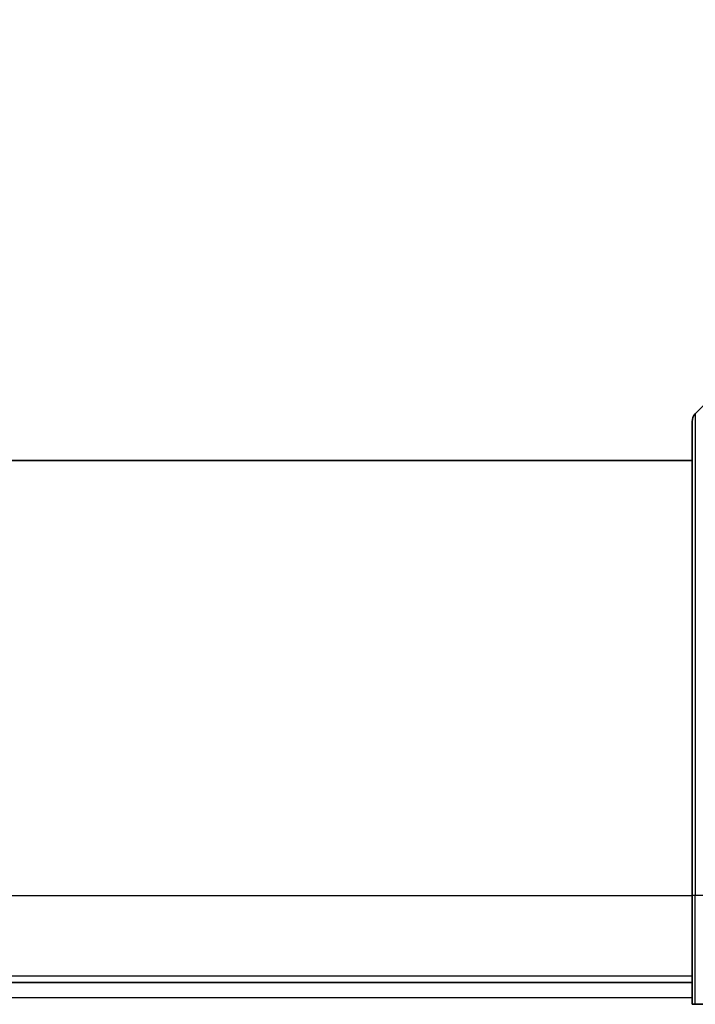
# Model space of a CAD drawing. Units: millimetres. Extents: x 0 to 8271, y 0 to 1405.
# Drawn here: x 3352 to 3383, y 746 to 791 of the extents above; entities that cross this region are included whole.
import ezdxf

# ---------------------------------------------------------------- set-up
doc = ezdxf.new("R2010")
doc.units = ezdxf.units.MM
for name, color, linetype, lineweight in [('Dimension (ISO)', 7, 'Continuous', 18), ('Dimension (ISO) @ 1', 7, 'Continuous', 18), ('Visible (ISO)', 7, 'Continuous', 35), ('Visible Narrow (ISO)', 7, 'Continuous', 25)]:
    doc.layers.add(name, color=color, linetype=linetype, lineweight=lineweight)
doc.styles.add('Note Text (TK)', font='MS PGothic.ttf')
doc.dimstyles.new('Default - Method 1b (TK)', dxfattribs={"dimscale": 4, "dimtxt": 2.5, "dimasz": 2.5, "dimexe": 1, "dimexo": 1.5, "dimgap": 1, "dimtad": 1, "dimtoh": 1, "dimrnd": 1e-08, "dimdsep": 46, "dimtxsty": 'Note Text (TK)', "dimblk": 'OPEN', "dimcen": 0.09, "dimdle": 5, "dimclrd": 100, "dimclre": 100, "dimclrt": 7, "dimadec": 1, "dimazin": 1, "dimtfac": 1, "dimtmove": 0, "dimatfit": 3, "dimldrblk": 'OPEN', "dimfxl": 0, "dimtolj": 1, "dimlwd": -1, "dimlwe": -1, "dimarcsym": 0})

# ---------------------------------------------------------------- blocks, each defined once
blk = doc.blocks.new('_Open')
at = {"color": 0, "linetype": 'ByBlock', "lineweight": -2}
for p, q in [((-1, 0.1667), (0, 0)), ((-1, -0.1667), (0, 0)), ((0, 0), (-1, 0))]:
    blk.add_line(p, q, dxfattribs=at)
blk = doc.blocks.new('*D48')
at = {"layer": 'Defpoints', "color": 0, "transparency": 16777216}
for p in [(3401.706, 843.187), (3269.206, 768.056), (3401.706, 768.056)]:
    blk.add_point(p, dxfattribs=at)
at = {"layer": 'Dimension (ISO)', "color": 100, "transparency": 16777216}
for p, q in [((3269.206, 775.556), (3269.206, 848.187)), ((3401.706, 775.556), (3401.706, 848.187)), ((3281.706, 843.187), (3389.206, 843.187))]:
    blk.add_line(p, q, dxfattribs=at)
at = {"layer": 'Dimension (ISO)', "color": 100, "transparency": 16777216, "xscale": 12.5, "yscale": 12.5, "zscale": 12.5, "rotation": 180}
blk.add_blockref('_Open', (3269.206, 843.187), dxfattribs=at)
at = {"layer": 'Dimension (ISO)', "color": 100, "transparency": 16777216, "xscale": 12.5, "yscale": 12.5, "zscale": 12.5}
blk.add_blockref('_Open', (3401.706, 843.187), dxfattribs=at)
at = {"layer": 'Dimension (ISO)', "color": 7, "transparency": 16777216, "insert": (3335.456, 866.423), "char_height": 12.5, "attachment_point": 5, "style": 'Note Text (TK)'}
blk.add_mtext('\\A1;\\fMS PGothic|b0|i0;{\\H12.4500;132.5±0.5 \\P}\\fMS PGothic|b0|i0;{\\H12.4500;(ケース外形 / External)}', dxfattribs=at)

msp = doc.modelspace()

# ---------------------------------------------------------------- linework, layer by layer
at = {"layer": 'Visible (ISO)'}
for p, q in [((3384.5598, 774.5504), (3382.8527, 772.8433)), ((3382.7062, 750.6968), (3382.7062, 772.4897)), ((3382.7062, 770.6968), (3288.2062, 770.6968)), ((3382.7062, 750.6968), (3382.7062, 745.6968)), ((3288.2062, 746.6968), (3382.7062, 746.6968)), ((3382.8527, 745.6968), (3382.7062, 745.6968)), ((3382.8527, 745.6968), (3384.5598, 745.6968))]:
    msp.add_line(p, q, dxfattribs=at)
msp.add_arc((3383.2062, 772.4897), 0.5, 135, 180, dxfattribs=at)
at = {"layer": 'Visible Narrow (ISO)'}
for p, q in [((3382.8527, 772.8433), (3382.8527, 750.6968)), ((3288.2062, 750.6968), (3382.7062, 750.6968)), ((3382.8527, 750.6968), (3382.7062, 750.6968)), ((3382.8527, 745.6968), (3382.8527, 750.6968)), ((3384.5598, 750.6968), (3382.8527, 750.6968)), ((3382.7062, 746.9968), (3288.2062, 746.9968)), ((3382.7062, 745.9968), (3288.2062, 745.9968))]:
    msp.add_line(p, q, dxfattribs=at)

# ---------------------------------------------------------------- dimensions: what is measured, and where the dimension line sits
at = {"layer": 'Dimension (ISO) @ 1', "color": 100, "true_color": 0x00ff3f}
dim = msp.add_linear_dim(base=(3401.7062, 843.1874), p1=(3269.2062, 768.0563), p2=(3401.7062, 768.0563), angle=180, text='\\fMS PGothic|b0|i0;{\\H12.4500;<> \\P}\\fMS PGothic|b0|i0;{\\H12.4500;(ケース外形 / External)}', dimstyle='Default - Method 1b (TK)', override={"dimscale": 1, "dimtxt": 12.5, "dimasz": 12.5, "dimexe": 5, "dimexo": 7.5, "dimgap": 5, "dimdec": 2, "dimcen": 0.45, "dimtol": 1, "dimlim": 0, "dimtp": 0.5, "dimtm": 0.5, "dimtdec": 2, "dimtix": 0, "dimtofl": 0, "dimtmove": 0, "dimatfit": 1}, dxfattribs=at)
dim.commit()
dim.dimension.update_dxf_attribs({"geometry": '*D48', "text_midpoint": (3335.4562, 843.1874), "dimtype": 128})

doc.saveas('drawing.dxf')
